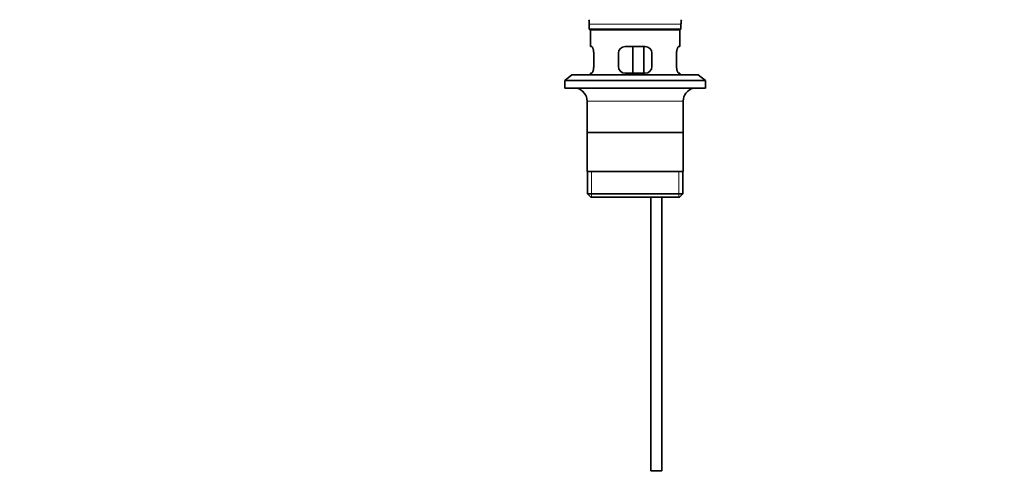
# Model space of a CAD drawing. Units: millimetres. Extents: x 0 to 1478, y 0 to 1766.
# Drawn here: x 448 to 888, y 804 to 1011 of the extents above; entities that cross this region are included whole.
import ezdxf
from ezdxf import colors
from ezdxf.entities.mleader import LeaderData, LeaderLine
from ezdxf.math import Vec2, Vec3

# ---------------------------------------------------------------- set-up
doc = ezdxf.new("R2010")
doc.units = ezdxf.units.MM
doc.layers.add('DV1_Défaut', color=7, linetype='Continuous')
doc.layers.add('Défaut', color=7, linetype='Continuous')

# ---------------------------------------------------------------- blocks, each defined once
blk = doc.blocks.new('_DOT')
at = {"color": 0}
blk.add_line((0, 0), (-1, 0), dxfattribs=at)
at = {"color": 0, "const_width": 0.333}
blk.add_lwpolyline([(-0.1665, 0, 1), (0.1665, 0, 1)], format="xyb", close=True, dxfattribs=at)
blk = doc.blocks.new('SE')
at = {"layer": 'DV1_Défaut', "color": 7, "linetype": 'Continuous', "lineweight": 18}
for p, q in [((702.72, 1008.65), (743.72, 1008.65)), ((701.72, 974.15), (744.72, 974.15)), ((703.75, 931.15), (703.75, 942.65)), ((742.7, 931.15), (742.7, 942.65))]:
    blk.add_line(p, q, dxfattribs=at)
at = {"layer": 'DV1_Défaut', "color": 7, "linetype": 'Continuous', "lineweight": 35}
for p, q in [((702.72, 1008.65), (702.72, 1006.45)), ((743.72, 1006.45), (702.72, 1006.45)), ((702.72, 1006.45), (703.02, 1006.15)), ((703.02, 1006.15), (743.42, 1006.15)), ((703.22, 1006.15), (703.22, 998.65)), ((743.22, 998.65), (743.22, 1006.15)), ((743.42, 1006.15), (743.72, 1006.45)), ((743.72, 1006.45), (743.72, 1008.65)), ((703.22, 998.65), (703.73, 998.65)), ((704.68, 989.65), (704.68, 995.65)), ((715.72, 995.65), (715.72, 989.65)), ((727.72, 998.65), (718.72, 998.65)), ((722.15, 986.65), (722.15, 998.65)), ((727.09, 998.65), (727.09, 986.65)), ((730.72, 989.65), (730.72, 995.65)), ((741.76, 995.65), (741.76, 989.65)), ((742.71, 998.65), (743.22, 998.65)), ((694.97, 985.95), (691.72, 983.45)), ((691.72, 983.45), (754.72, 983.45)), ((691.72, 983.45), (691.72, 979.95)), ((694.97, 985.95), (751.47, 985.95)), ((703.73, 986.65), (703.22, 986.65)), ((703.22, 986.65), (703.22, 985.95)), ((718.72, 986.65), (727.72, 986.65)), ((743.22, 986.65), (742.71, 986.65)), ((743.22, 985.95), (743.22, 986.65)), ((754.72, 983.45), (751.47, 985.95)), ((754.72, 979.95), (754.72, 983.45)), ((691.72, 979.95), (754.72, 979.95)), ((701.72, 974.15), (701.72, 942.65)), ((744.72, 942.65), (744.72, 974.15)), ((744.57, 960.15), (701.87, 960.15)), ((744.72, 942.65), (701.72, 942.65)), ((701.87, 942.65), (701.87, 932.65)), ((744.57, 932.65), (744.57, 942.65)), ((744.57, 932.65), (701.87, 932.65)), ((701.87, 932.65), (703.37, 931.15)), ((703.37, 931.15), (743.07, 931.15)), ((730.22, 931.15), (730.22, 808.65)), ((735.22, 808.65), (735.22, 931.15)), ((743.07, 931.15), (744.57, 932.65)), ((730.22, 808.65), (735.22, 808.65))]:
    blk.add_line(p, q, dxfattribs=at)
for centre, radius, start, end in [((694, 1008.65), 8.72, 0, 13.2609), ((752.44, 1008.65), 8.72, 166.7391, 180), ((718.72, 995.65), 3, 90, 180), ((727.72, 995.65), 3, 0, 90), ((718.72, 989.65), 3, 180, 270), ((727.72, 989.65), 3, 270, 0), ((695.72, 974.15), 6, 0, 75.1649), ((750.72, 974.15), 6, 104.8351, 180)]:
    blk.add_arc(centre, radius, start, end, dxfattribs=at)
for points in [[(704.68, 995.65), (704.68, 995.85), (704.67, 996.05), (704.64, 996.44), (704.62, 996.64), (704.56, 997), (704.52, 997.17), (704.44, 997.5), (704.39, 997.65), (704.3, 997.92), (704.24, 998.05), (704.14, 998.26), (704.09, 998.35), (703.98, 998.5), (703.93, 998.55), (703.83, 998.63), (703.78, 998.65), (703.73, 998.65)], [(742.71, 998.65), (742.66, 998.65), (742.62, 998.63), (742.52, 998.56), (742.46, 998.5), (742.36, 998.35), (742.3, 998.26), (742.2, 998.05), (742.15, 997.92), (742.05, 997.65), (742.01, 997.5), (741.92, 997.18), (741.89, 997), (741.83, 996.64), (741.8, 996.45), (741.77, 996.05), (741.76, 995.85), (741.76, 995.65)], [(703.73, 986.65), (703.78, 986.65), (703.83, 986.67), (703.93, 986.74), (703.98, 986.8), (704.09, 986.95), (704.14, 987.04), (704.24, 987.25), (704.29, 987.37), (704.39, 987.65), (704.44, 987.8), (704.52, 988.12), (704.56, 988.3), (704.62, 988.66), (704.64, 988.85), (704.67, 989.24), (704.68, 989.45), (704.68, 989.65)], [(741.76, 989.65), (741.76, 989.45), (741.77, 989.25), (741.8, 988.86), (741.83, 988.66), (741.89, 988.3), (741.92, 988.13), (742, 987.8), (742.05, 987.65), (742.15, 987.38), (742.2, 987.25), (742.3, 987.04), (742.36, 986.95), (742.46, 986.8), (742.51, 986.74), (742.62, 986.67), (742.66, 986.65), (742.71, 986.65)]]:
    blk.add_open_spline(points, degree=3, knots=[0, 0, 0, 0, 0.125, 0.125, 0.25, 0.25, 0.375, 0.375, 0.5, 0.5, 0.625, 0.625, 0.75, 0.75, 0.875, 0.875, 1, 1, 1, 1], dxfattribs=at)

msp = doc.modelspace()

# ---------------------------------------------------------------- block references
at = {"layer": 'Défaut'}
msp.add_blockref('SE', (0, 0), dxfattribs=at)

# ---------------------------------------------------------------- leaders
at = {"layer": 'Défaut', "color": 7, "linetype": 'Continuous', "lineweight": 18}
ml = msp.add_multileader_mtext('Standard', dxfattribs=at)
ml.set_content('{\\pxsm0.9;\\fSolid Edge ISO|b1||i0||c0|p34;\\W1.;03/04/2023\\P}', color=256)
ml.set_leader_properties()
ml.set_arrow_properties(name='DOT')
ml.build(insert=Vec2(0, 0))
ml.multileader.update_dxf_attribs({"leader_type": 0, "dogleg_length": 0, "arrow_head_size": 12})
ctx = ml.context
ctx.base_point, ctx.char_height, ctx.arrow_head_size, ctx.landing_gap_size = Vec3(1390.41, 1750.71), 12, 12, 4.2
notes = []
notes.append((ctx, [(0, (0, 0, 0), (0, 0), (1, 0), 1, [])]))
ctx.mtext.insert = Vec3(1392.41, 1756.83)
for ctx, leaders in notes:
    for number, flags, end, landing, length, lines in leaders:
        leader = LeaderData()
        leader.index, (leader.has_last_leader_line, leader.has_dogleg_vector, leader.attachment_direction) = number, flags
        leader.last_leader_point, leader.dogleg_vector, leader.dogleg_length = Vec3(end), Vec3(landing), length
        for number, points, colour, breaks in lines:
            line = LeaderLine()
            line.index, line.vertices, line.color, line.breaks = number, Vec3.list(points), colors.encode_raw_color(colour), breaks
            leader.lines.append(line)
        ctx.leaders.append(leader)

doc.saveas('drawing.dxf')
